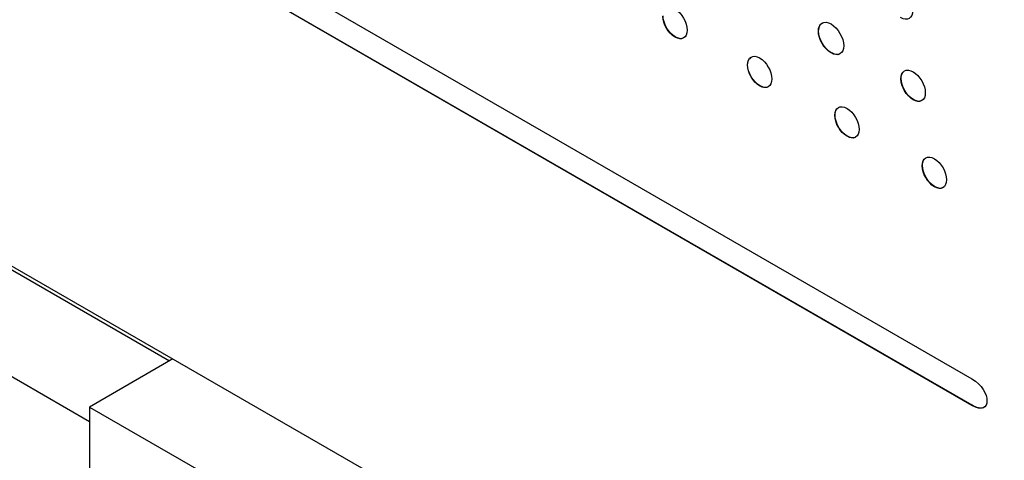
# Model space of a CAD drawing. Units: inches. Extents: x 10.5 to 30.3, y 5.4 to 18.
# Drawn here: x 27.1 to 28.6, y 10.5 to 11.2 of the extents above; entities that cross this region are included whole.
import ezdxf

# ---------------------------------------------------------------- set-up
doc = ezdxf.new("R2010")
doc.units = ezdxf.units.IN
doc.header["$LTSCALE"] = 2
doc.header["$MEASUREMENT"] = 0

msp = doc.modelspace()

# ---------------------------------------------------------------- linework, layer by layer
at = {"color": 7, "linetype": 'Continuous', "lineweight": 25}
for p, q in [((27.1614, 11.4555), (28.5753, 10.6395)), ((28.5753, 10.5986), (27.1614, 11.4147)), ((28.5756, 10.5988), (27.1618, 11.4149)), ((28.3399, 11.1743), (28.3395, 11.1741)), ((28.1195, 11.1652), (28.1192, 11.165)), ((28.3593, 11.1408), (28.359, 11.1406)), ((28.2308, 11.1224), (28.2305, 11.1222)), ((28.4667, 11.1011), (28.4664, 11.1009)), ((28.2496, 11.0901), (28.2492, 11.0899)), ((28.4855, 11.0688), (28.4851, 11.0686)), ((28.3698, 11.0557), (28.3718, 11.0575)), ((28.3651, 11.0449), (28.3648, 11.0447)), ((28.3839, 11.0126), (28.3835, 11.0124)), ((28.4994, 10.9674), (28.499, 10.9672)), ((28.5181, 10.9351), (28.5178, 10.9349)), ((26.9352, 10.9022), (27.3425, 10.6671)), ((26.9408, 10.9048), (28.9603, 9.7393)), ((26.8517, 10.7863), (27.2196, 10.5739)), ((27.3476, 10.6701), (27.2196, 10.5961)), ((27.2196, 10.5961), (28.0257, 10.1308)), ((27.2196, 10.5961), (27.2196, 9.6163)), ((28.5756, 10.5988), (28.5753, 10.5986))]:
    msp.add_line(p, q, dxfattribs=at)
for points in [[(28.1192, 11.165), (28.1088, 11.171), (28.1004, 11.1854), (28.1004, 11.1973)], [(28.1195, 11.1652), (28.1092, 11.1712), (28.1008, 11.1856), (28.1008, 11.1975)], [(28.1192, 11.208), (28.1295, 11.202), (28.1379, 11.1875), (28.1379, 11.1757)], [(28.4845, 11.2057), (28.4845, 11.1938), (28.4761, 11.1891), (28.4658, 11.195)], [(28.3395, 11.1741), (28.3395, 11.1864), (28.3482, 11.1914), (28.359, 11.1852)], [(28.359, 11.1852), (28.3697, 11.179), (28.3784, 11.164), (28.3784, 11.1517)], [(28.1379, 11.1757), (28.1379, 11.1638), (28.1295, 11.159), (28.1192, 11.165)], [(28.359, 11.1406), (28.3483, 11.1468), (28.3395, 11.1618), (28.3395, 11.1741)], [(28.3593, 11.1408), (28.3486, 11.147), (28.3399, 11.162), (28.3399, 11.1743)], [(28.2305, 11.1222), (28.2305, 11.1341), (28.2389, 11.1389), (28.2492, 11.1329)], [(28.3784, 11.1517), (28.3784, 11.1394), (28.3697, 11.1344), (28.359, 11.1406)], [(28.2492, 11.0899), (28.2389, 11.0959), (28.2305, 11.1104), (28.2305, 11.1222)], [(28.2496, 11.0901), (28.2392, 11.0961), (28.2308, 11.1106), (28.2308, 11.1224)], [(28.2492, 11.1329), (28.2595, 11.1269), (28.2679, 11.1125), (28.2679, 11.1006)], [(28.4664, 11.1009), (28.4664, 11.1128), (28.4748, 11.1176), (28.4851, 11.1116)], [(28.4667, 11.1011), (28.4667, 11.1044), (28.4674, 11.1072), (28.4686, 11.1093)], [(28.4851, 11.1116), (28.4955, 11.1056), (28.5038, 11.0911), (28.5038, 11.0793)], [(28.2679, 11.1006), (28.2679, 11.0887), (28.2596, 11.0839), (28.2492, 11.0899)], [(28.4851, 11.0686), (28.4748, 11.0746), (28.4664, 11.0891), (28.4664, 11.1009)], [(28.4855, 11.0688), (28.4751, 11.0748), (28.4667, 11.0893), (28.4667, 11.1011)], [(28.5038, 11.0793), (28.5038, 11.0674), (28.4955, 11.0626), (28.4851, 11.0686)], [(28.3648, 11.0447), (28.3648, 11.0566), (28.3732, 11.0614), (28.3835, 11.0554)], [(28.3651, 11.0449), (28.3651, 11.0482), (28.3658, 11.051), (28.367, 11.0531)], [(28.3835, 11.0554), (28.3938, 11.0494), (28.4022, 11.0349), (28.4022, 11.0231)], [(28.3835, 11.0124), (28.3732, 11.0184), (28.3648, 11.0328), (28.3648, 11.0447)], [(28.3839, 11.0126), (28.3735, 11.0186), (28.3651, 11.033), (28.3651, 11.0449)], [(28.4022, 11.0231), (28.4022, 11.0112), (28.3938, 11.0064), (28.3835, 11.0124)], [(28.499, 10.9672), (28.499, 10.9791), (28.5075, 10.9838), (28.5178, 10.9779)], [(28.4994, 10.9674), (28.4994, 10.9707), (28.5001, 10.9735), (28.5012, 10.9756)], [(28.5178, 10.9779), (28.5281, 10.9719), (28.5365, 10.9574), (28.5365, 10.9456)], [(28.5178, 10.9349), (28.5075, 10.9409), (28.499, 10.9553), (28.499, 10.9672)], [(28.5181, 10.9351), (28.5078, 10.9411), (28.4994, 10.9555), (28.4994, 10.9674)], [(28.5365, 10.9456), (28.5365, 10.9337), (28.5281, 10.9289), (28.5178, 10.9349)], [(28.5753, 10.6395), (28.6063, 10.6215), (28.6063, 10.5807), (28.5753, 10.5986)]]:
    msp.add_open_spline(points, degree=3, dxfattribs=at)
for points, knots in [([(28.3399, 11.1743), (28.3402, 11.1775), (28.3409, 11.1837), (28.3449, 11.1861), (28.3468, 11.1873)], [0, 0, 0, 0, 0.514128, 1, 1, 1, 1]), ([(28.1316, 11.1633), (28.1315, 11.1633), (28.1302, 11.1621), (28.1259, 11.1624), (28.1217, 11.1642), (28.1195, 11.1652)], [0, 0, 0, 0, 0.0118406, 0.4970549, 1, 1, 1, 1]), ([(28.3719, 11.1389), (28.3719, 11.1388), (28.3705, 11.1376), (28.366, 11.1379), (28.3616, 11.1398), (28.3593, 11.1408)], [0, 0, 0, 0, 0.01544, 0.498616, 1, 1, 1, 1]), ([(28.2308, 11.1224), (28.2311, 11.1256), (28.2315, 11.1304), (28.2344, 11.1325), (28.2355, 11.1332)], [0, 0, 0, 0, 0.6408488, 1, 1, 1, 1]), ([(28.2616, 11.0882), (28.2616, 11.0882), (28.2603, 11.087), (28.2559, 11.0873), (28.2517, 11.0892), (28.2496, 11.0901)], [0, 0, 0, 0, 0.010855, 0.496356, 1, 1, 1, 1]), ([(28.4975, 11.0669), (28.4975, 11.0669), (28.4962, 11.0657), (28.4919, 11.066), (28.4876, 11.0679), (28.4855, 11.0688)], [0, 0, 0, 0, 0.01113, 0.496447, 1, 1, 1, 1]), ([(28.3959, 11.0107), (28.3959, 11.0107), (28.3946, 11.0095), (28.3902, 11.0098), (28.386, 11.0117), (28.3839, 11.0126)], [0, 0, 0, 0, 0.0116035, 0.4969461, 1, 1, 1, 1]), ([(28.5302, 10.9332), (28.5302, 10.9332), (28.5288, 10.932), (28.5245, 10.9323), (28.5203, 10.9342), (28.5181, 10.9351)], [0, 0, 0, 0, 0.0111945, 0.4964706, 1, 1, 1, 1]), ([(28.5949, 10.5968), (28.5944, 10.5962), (28.5928, 10.5944), (28.5884, 10.5942), (28.5825, 10.5952), (28.578, 10.5976), (28.5756, 10.5988)], [0, 0, 0, 0, 0.139234, 0.387383, 0.670204, 1, 1, 1, 1])]:
    msp.add_open_spline(points, degree=3, knots=knots, dxfattribs=at)

doc.saveas('drawing.dxf')
